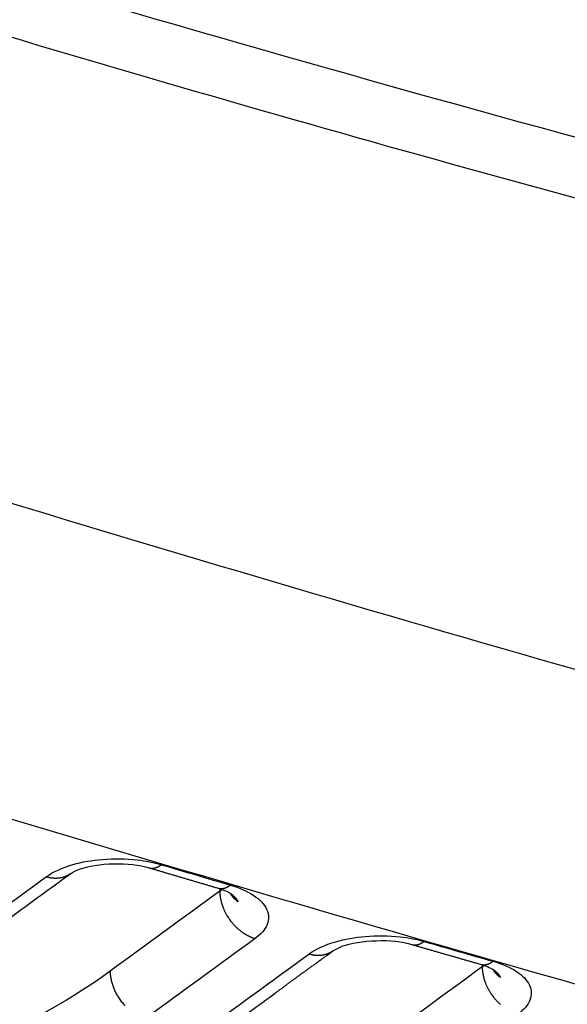
# Model space of a CAD drawing. Extents: x -448 to 1896, y -1204 to 835.
# Drawn here: x 55 to 66, y -770 to -751 of the extents above; entities that cross this region are included whole.
import ezdxf

# ---------------------------------------------------------------- set-up
doc = ezdxf.new("R2010")
doc.units = 0
doc.header["$MEASUREMENT"] = 0
doc.layers.add('7', color=7, linetype='CONTINUOUS')

msp = doc.modelspace()

# ---------------------------------------------------------------- linework, layer by layer
at = {"layer": '7', "color": 250, "linetype": 'CONTINUOUS'}
for points in [[(40.723206, -763.28366, 0.000000289), (40.775407, -763.24559, 0.000000272), (40.828449, -763.20691, 0.000000256), (40.882729, -763.16733, 0.000000193), (40.933689, -763.13017, 0.000000121), (40.97976, -763.09657, 0.000000166), (41.038928, -763.05342, 0.000000143), (41.130057, -762.98697, 0.000000061), (41.249398, -762.89994, 1)], [(54.329825, -769.05417, 0.000000098), (54.382124, -769.01603, 0.000000106), (54.434423, -768.97789, 0.000000099), (54.486722, -768.93975, 0.000000075), (54.539021, -768.90161, 0.000000057), (54.591319, -768.86347)], [(54.905106, -768.63465, -0.000000058), (54.957403, -768.59651, -0.000000074), (55.009699, -768.55838, -0.000000091), (55.061996, -768.52024, -0.000000107), (55.114292, -768.4821, -0.000000125), (55.166587, -768.44397, -0.00000014), (55.218883, -768.40583, -0.000000158), (55.271178, -768.3677, -0.000000173), (55.323473, -768.32956, -0.000000191), (55.375768, -768.29142, -0.000000207), (55.428062, -768.25329, -0.000000224), (55.480354, -768.21516, -0.00000024), (55.53265, -768.17702, -0.000000258), (55.58495, -768.13888, -0.000000273), (55.637236, -768.10076, -0.000000288), (55.689502, -768.06264, -0.000000307), (55.741821, -768.02449, -0.000000333), (55.794218, -767.98628, -0.000000337), (55.846404, -767.94823, -0.000000325), (55.898277, -767.9104, -0.000000382), (55.950986, -767.87196, -0.00000049), (56.004925, -767.83263, -0.000000373), (56.055566, -767.7957, -0.0000001), (56.101348, -767.76232, -0.00000058), (56.160144, -767.71944, -0.00000107), (56.250703, -767.65341, -0.000000528), (56.369296, -767.56693, -0.000000276)], [(59.352176, -770.54815, 0.000000304), (59.404924, -770.50968, 0.000000285), (59.457672, -770.47122, 0.000000304), (59.51042, -770.43275, 0.000000365), (59.563168, -770.39429, 0.000000411), (59.615915, -770.35582, 0.000000452), (59.668661, -770.31736, 0.000000491), (59.721408, -770.27889, 0.000000537), (59.774153, -770.24043, 0.000000578), (59.826899, -770.20196, 0.000000623), (59.879644, -770.1635, 0.000000663), (59.932388, -770.12503, 0.000000708), (59.985132, -770.08657, 0.000000748), (60.037876, -770.04811, 0.000000794), (60.090619, -770.00964, 0.000000834), (60.143362, -769.97118, 0.000000879), (60.196104, -769.93271, 0.000000919), (60.248846, -769.89425, 0.000000964), (60.301587, -769.85578, 0.000001005), (60.354328, -769.81732, 0.00000105), (60.407069, -769.77886, 0.00000109), (60.459808, -769.74039, 0.000001135), (60.512546, -769.70193, 0.000001176), (60.565287, -769.66346, 0.000001224), (60.618032, -769.625, 0.00000126), (60.670763, -769.58654, 0.000001296), (60.723473, -769.54809, 0.00000135), (60.776238, -769.50961, 0.000001428), (60.829081, -769.47106, 0.000001421), (60.88171, -769.43268, 0.000001355), (60.934024, -769.39452, 0.000001556), (60.98718, -769.35575, 0.000001944), (61.041578, -769.31607, 0.000001478), (61.092649, -769.27882, 0.000000436), (61.13882, -769.24514, 0.000002223), (61.198115, -769.20189, 0.000004011), (61.289442, -769.13527, 0.000001973), (61.409041, -769.04802, 0.000001036)], [(57.883103, -767.45293), (57.89051, -767.45495, 0.01010554), (57.897981, -767.45668, 0.010177356), (57.905518, -767.45809, 0.01013805), (57.913114, -767.45921, 0.01000337), (57.920765, -767.46002, 0.009873918), (57.928464, -767.46053, 0.009725603), (57.936208, -767.46074, 0.009561039), (57.943991, -767.46066, 0.009367731), (57.951808, -767.46028, 0.009169216), (57.959654, -767.45962, 0.00895104), (57.967524, -767.45866, 0.00872818), (57.975414, -767.45744, 0.008487442), (57.983319, -767.45593, 0.008258315), (57.991233, -767.45415, 0.008024883), (57.999154, -767.4521, 0.007768721), (58.007074, -767.4498, 0.007482436), (58.014988, -767.44723, 0.007303275), (58.022901, -767.44442, 0.007187094), (58.030813, -767.44134, 0.00677374), (58.038678, -767.43805, 0.006153841), (58.046478, -767.43455, 0.006515433), (58.054374, -767.43074, 0.007390115), (58.062418, -767.42659, 0.005504071), (58.069956, -767.42255, 0.002062163), (58.076757, -767.41879, 0.007256186), (58.085396, -767.41351, 0.011685116), (58.098569, -767.40482, 0.005548585), (58.115742, -767.39311, 0.002927033)], [(57.883103, -767.45293), (57.916253, -767.46273, 0.000013427), (57.949403, -767.47254, 0.000013475), (57.982553, -767.48234, 0.00001343), (58.015703, -767.49214, 0.000013278), (58.048854, -767.50194, 0.000013166), (58.082004, -767.51174, 0.000013065), (58.115154, -767.52153, 0.000012969), (58.148304, -767.53133, 0.000012855), (58.181454, -767.54112, 0.000012755), (58.214605, -767.55091, 0.000012645), (58.247755, -767.5607, 0.000012546), (58.280906, -767.57048, 0.000012434), (58.314056, -767.58027, 0.000012335), (58.347207, -767.59005, 0.000012224), (58.380358, -767.59983, 0.000012125), (58.413509, -767.60961, 0.000012013), (58.44666, -767.61939, 0.000011914), (58.479811, -767.62916, 0.000011802), (58.512963, -767.63894, 0.000011703), (58.546115, -767.64871, 0.000011593), (58.579267, -767.65848, 0.000011492), (58.612419, -767.66825, 0.000011375), (58.64557, -767.67802, 0.000011283), (58.678724, -767.68779, 0.00001119), (58.711881, -767.69755, 0.000011065), (58.74503, -767.70731, 0.000010891), (58.778167, -767.71707, 0.00001088), (58.811338, -767.72684, 0.000010973), (58.844559, -767.73661, 0.000010579), (58.877647, -767.74635, 0.00000981), (58.910536, -767.75603, 0.000010676), (58.943957, -767.76586, 0.000012505), (58.978158, -767.77592, 0.000009487), (59.010268, -767.78537, 0.000003435), (59.039298, -767.79391, 0.000013038), (59.076581, -767.80487, 0.000021974), (59.134008, -767.82175, 0.000010716), (59.209213, -767.84385, 0.000005704)], [(56.369296, -767.56693), (56.356152, -767.57614, -0.009048515), (56.342697, -767.58487, -0.009081612), (56.328916, -767.5931, -0.009054263), (56.314839, -767.60084, -0.009004085), (56.300475, -767.60806, -0.008951726), (56.285853, -767.61478, -0.008878738), (56.270978, -767.62097, -0.008799139), (56.255878, -767.62666, -0.008702952), (56.240562, -767.63181, -0.008604966), (56.225058, -767.63645, -0.008488506), (56.209376, -767.64056, -0.008371411), (56.193543, -767.64416, -0.00823435), (56.17757, -767.64723, -0.008110794), (56.161482, -767.6498, -0.007976249), (56.145291, -767.65185, -0.007822456), (56.129026, -767.65341, -0.007628378), (56.112703, -767.65446, -0.007541854), (56.096321, -767.65503, -0.007510449), (56.079888, -767.6551, -0.007180383), (56.063511, -767.65473, -0.006611387), (56.047235, -767.65392, -0.007068749), (56.030731, -767.65259, -0.008098889), (56.013898, -767.65071, -0.006156565), (55.998111, -767.64868, -0.002398642), (55.983856, -767.64663, -0.008167492), (55.965772, -767.64312, -0.013446597), (55.938236, -767.6366, -0.006571401), (55.902365, -767.6274, -0.003520821)], [(59.209213, -767.84385), (59.216627, -767.84586, 0.01004123), (59.224103, -767.84756, 0.010112918), (59.231644, -767.84896, 0.010074603), (59.239243, -767.85006, 0.009941755), (59.246895, -767.85085, 0.009814503), (59.254594, -767.85135, 0.009668752), (59.262336, -767.85154, 0.009507155), (59.270115, -767.85145, 0.009317064), (59.277928, -767.85106, 0.009122012), (59.285768, -767.85039, 0.008907384), (59.293631, -767.84943, 0.008688209), (59.301513, -767.8482, 0.008451117), (59.309408, -767.84669, 0.008225618), (59.317312, -767.84491, 0.007995651), (59.325221, -767.84286, 0.007742991), (59.333128, -767.84056, 0.007460042), (59.341028, -767.838, 0.007283834), (59.348926, -767.83519, 0.007170291), (59.356822, -767.83212, 0.006760089), (59.364671, -767.82883, 0.006143206), (59.372452, -767.82534, 0.006506191), (59.38033, -767.82155, 0.007382163), (59.388354, -767.8174, 0.005499793), (59.395872, -767.81338, 0.002060595), (59.402655, -767.80962, 0.007253266), (59.411269, -767.80437, 0.011686185), (59.424402, -767.79571, 0.005551134), (59.441522, -767.78404, 0.002928819)], [(59.237962, -767.90333), (59.23827, -767.92018, 0.005807833), (59.238966, -767.93729, 0.005563083), (59.240064, -767.95465, 0.005448526), (59.241559, -767.97226, 0.005498699), (59.243481, -767.99011, 0.005483229), (59.245822, -768.00818, 0.005456575), (59.248605, -768.02646, 0.005416425), (59.251822, -768.04493, 0.005407927), (59.255498, -768.06359, 0.005375737), (59.259621, -768.08241, 0.00536313), (59.264215, -768.10137, 0.005329493), (59.269266, -768.12047, 0.005314518), (59.274796, -768.13968, 0.005288646), (59.280791, -768.15898, 0.005286605), (59.287273, -768.17836, 0.005245236), (59.294218, -768.19778, 0.005201229), (59.301644, -768.21723, 0.005223787), (59.309549, -768.23671, 0.005322229), (59.317956, -768.25621, 0.005144903), (59.326771, -768.2756, 0.004790341), (59.335984, -768.29483, 0.005281668), (59.345853, -768.31427, 0.006296569), (59.356489, -768.33403, 0.004746527), (59.366746, -768.35254, 0.001603439), (59.376249, -768.36923, 0.006711279), (59.389384, -768.39022, 0.011524672), (59.410793, -768.42195, 0.005604855), (59.439539, -768.46312, 0.002949847)], [(59.58593, -768.10293), (59.580052, -768.0983, -0.002871353), (59.574234, -768.09362, -0.002880303), (59.56848, -768.08887, -0.002887179), (59.562788, -768.08406, -0.002893116), (59.557162, -768.07919, -0.002899628), (59.551599, -768.07427, -0.002905115), (59.546103, -768.06929, -0.00291087), (59.540673, -768.06425, -0.002915627), (59.535312, -768.05915, -0.002921126), (59.530017, -768.05401, -0.002925673), (59.524794, -768.0488, -0.002929856), (59.519638, -768.04355, -0.002931851), (59.514555, -768.03824, -0.002938042), (59.509541, -768.03288, -0.002945862), (59.504601, -768.02747, -0.002942329), (59.499732, -768.02201, -0.00292681), (59.49494, -768.01651, -0.002954425), (59.490216, -768.01095, -0.003014221), (59.485562, -768.00534, -0.002932962), (59.480997, -767.99971, -0.002742799), (59.476532, -767.99407, -0.003022475), (59.47208, -767.98829, -0.003594099), (59.467615, -767.98233, -0.002741209), (59.463468, -767.97671, -0.000966088), (59.459756, -767.97161, -0.003843567), (59.455164, -767.96497, -0.006610164), (59.448321, -767.95464, -0.003250555), (59.439495, -767.94105, -0.0017301)], [(59.445157, -767.9453), (59.449163, -767.94818, -0.00193123), (59.453123, -767.95108, -0.001955465), (59.457036, -767.95399, -0.001978245), (59.460903, -767.95691, -0.001997616), (59.464723, -767.95985, -0.002019458), (59.468496, -767.9628, -0.002040992), (59.472222, -767.96577, -0.002064066), (59.475901, -767.96874, -0.00208609), (59.479531, -767.97173, -0.0021099), (59.483115, -767.97473, -0.00213284), (59.486651, -767.97775, -0.002157525), (59.490139, -767.98077, -0.0021813), (59.493579, -767.98381, -0.002206846), (59.496971, -767.98686, -0.002231493), (59.500314, -767.98992, -0.002257919), (59.50361, -767.99299, -0.002283445), (59.506856, -767.99608, -0.002310757), (59.510054, -767.99917, -0.002337171), (59.513203, -768.00228, -0.002365374), (59.516304, -768.00539, -0.002392679), (59.519354, -768.00852, -0.002421774), (59.522356, -768.01166, -0.002449972), (59.525308, -768.01481, -0.00247995), (59.528211, -768.01796, -0.002509024), (59.531064, -768.02113, -0.002539889), (59.533868, -768.02431, -0.00256987), (59.53662, -768.0275, -0.002601543), (59.539324, -768.03069, -0.00263225), (59.541976, -768.0339, -0.002664925), (59.544579, -768.03711, -0.002696918), (59.547131, -768.04034, -0.002729756), (59.549632, -768.04357, -0.002760882), (59.552082, -768.04681, -0.002796743), (59.554482, -768.05006, -0.002834461), (59.55683, -768.05331, -0.002862894), (59.559127, -768.05658, -0.002881037), (59.561371, -768.05985, -0.002938531), (59.563567, -768.06313, -0.003025326), (59.565712, -768.06643, -0.002986279), (59.567799, -768.06971, -0.00285342), (59.569824, -768.07299, -0.003137075), (59.571824, -768.07633, -0.003657892), (59.573809, -768.07975, -0.002951738), (59.575639, -768.08296, -0.00161349), (59.577263, -768.08588, -0.004009398), (59.579245, -768.08963, -0.00553795), (59.582172, -768.09539, -0.002669956), (59.58593, -768.10293, -0.001509083)], [(59.439539, -768.46312), (59.453014, -768.48073, 0.005082442), (59.466814, -768.49803, 0.005112869), (59.480955, -768.51501, 0.005119548), (59.495404, -768.53167, 0.005122667), (59.510153, -768.54797, 0.00513495), (59.52517, -768.56391, 0.005141981), (59.54045, -768.57945, 0.005155969), (59.555962, -768.5946, 0.005165678), (59.571697, -768.60933, 0.005184915), (59.587626, -768.62364, 0.005196538), (59.603736, -768.6375, 0.005218046), (59.620001, -768.65092, 0.005228702), (59.636405, -768.66388, 0.005257629), (59.652926, -768.67638, 0.005279524), (59.669548, -768.68839, 0.00529783), (59.686242, -768.69994, 0.005285457), (59.702989, -768.71099, 0.005355656), (59.719791, -768.72158, 0.005466094), (59.736637, -768.73167, 0.005367212), (59.753421, -768.74126, 0.005066723), (59.770092, -768.75032, 0.00555828), (59.786987, -768.75898, 0.006556194), (59.804207, -768.76727, 0.005148265), (59.820352, -768.77476, 0.002049945), (59.834926, -768.78129, 0.007057587), (59.853391, -768.78862, 0.012245444), (59.881473, -768.79856, 0.006283619), (59.918035, -768.81076, 0.003446599)], [(62.928136, -768.92609), (62.935557, -768.92805, 0.00996143), (62.943039, -768.92971, 0.010031131), (62.950584, -768.93107, 0.009992166), (62.958185, -768.93213, 0.009859771), (62.965838, -768.93289, 0.009733425), (62.973535, -768.93336, 0.009589244), (62.981275, -768.93353, 0.009429743), (62.98905, -768.93341, 0.009242283), (62.996857, -768.933, 0.009050223), (63.004691, -768.93231, 0.008838947), (63.012546, -768.93133, 0.008623363), (63.020418, -768.93008, 0.008390067), (63.028303, -768.92855, 0.00816839), (63.036195, -768.92676, 0.007942265), (63.044092, -768.9247, 0.007693589), (63.051985, -768.92239, 0.007414685), (63.05987, -768.91983, 0.007241873), (63.067753, -768.91701, 0.007131345), (63.075632, -768.91394, 0.006725486), (63.083464, -768.91065, 0.006113491), (63.091228, -768.90716, 0.006476989), (63.099087, -768.90337, 0.007351979), (63.107091, -768.89923, 0.005478737), (63.11459, -768.89521, 0.002052116), (63.121356, -768.89147, 0.007229072), (63.129947, -768.88622, 0.011653657), (63.143044, -768.87758, 0.005537523), (63.160114, -768.86594, 0.002921959)], [(62.928136, -768.92609), (62.96125, -768.93562, 0.000007321), (62.994363, -768.94515, 0.000007246), (63.027477, -768.95468, 0.00000732), (63.06059, -768.96421, 0.000007561), (63.093703, -768.97374, 0.00000774), (63.126817, -768.98327, 0.000007901), (63.15993, -768.9928, 0.000008053), (63.193044, -769.00232, 0.000008235), (63.226158, -769.01185, 0.000008394), (63.259272, -769.02137, 0.00000857), (63.292386, -769.03089, 0.000008727), (63.3255, -769.04041, 0.000008905), (63.358615, -769.04993, 0.000009062), (63.39173, -769.05945, 0.000009239), (63.424845, -769.06897, 0.000009397), (63.45796, -769.07848, 0.000009574), (63.491076, -769.088, 0.000009731), (63.524193, -769.09751, 0.000009908), (63.557309, -769.10702, 0.000010066), (63.590427, -769.11653, 0.000010245), (63.623545, -769.12604, 0.000010399), (63.656663, -769.13555, 0.00001057), (63.689781, -769.14505, 0.000010736), (63.722901, -769.15456, 0.000010935), (63.756026, -769.16406, 0.000011061), (63.789143, -769.17356, 0.000011163), (63.822247, -769.18306, 0.000011426), (63.855386, -769.19256, 0.000011859), (63.888577, -769.20208, 0.000011652), (63.921633, -769.21156, 0.000010988), (63.954493, -769.22098, 0.000012365), (63.987884, -769.23055, 0.000015087), (64.022055, -769.24034, 0.000011462), (64.054138, -769.24953, 0.000003656), (64.083143, -769.25784, 0.000016705), (64.120396, -769.26851, 0.000029471), (64.177777, -769.28493, 0.000014454), (64.252924, -769.30644, 0.000007621)], [(61.409041, -769.04802), (61.396026, -769.05716, -0.008957789), (61.382706, -769.06583, -0.008992297), (61.369068, -769.074, -0.008967024), (61.355139, -769.0817, -0.008918178), (61.34093, -769.08888, -0.008867764), (61.326467, -769.09557, -0.008797332), (61.311757, -769.10175, -0.008720561), (61.296825, -769.10742, -0.008627301), (61.281682, -769.11258, -0.00853246), (61.266354, -769.11723, -0.008419376), (61.250851, -769.12136, -0.00830571), (61.235198, -769.12499, -0.008172242), (61.219408, -769.12811, -0.008052154), (61.203503, -769.13073, -0.007921196), (61.187496, -769.13283, -0.007770911), (61.171414, -769.13446, -0.007580549), (61.155274, -769.13559, -0.007497046), (61.139075, -769.13624, -0.007468557), (61.122823, -769.13641, -0.007142194), (61.106624, -769.13614, -0.006577658), (61.090523, -769.13543, -0.007035656), (61.074193, -769.13422, -0.008065077), (61.057535, -769.13247, -0.00613075), (61.04191, -769.13056, -0.002385137), (61.0278, -769.12862, -0.008139423), (61.009891, -769.12527, -0.013406768), (60.982612, -769.11901, -0.006551168), (60.947067, -769.11015, -0.003509264)], [(64.252924, -769.30644), (64.260344, -769.3084, 0.009934243), (64.267823, -769.31007, 0.010005941), (64.275365, -769.31144, 0.009969519), (64.282962, -769.3125, 0.00983979), (64.29061, -769.31327, 0.009716215), (64.298302, -769.31374, 0.009574741), (64.306035, -769.31391, 0.009418015), (64.313803, -769.3138, 0.009233179), (64.321602, -769.3134, 0.009043721), (64.329426, -769.31272, 0.008834844), (64.337273, -769.31175, 0.008621578), (64.345135, -769.31051, 0.00839036), (64.353008, -769.309, 0.008170646), (64.36089, -769.30722, 0.00794625), (64.368775, -769.30517, 0.007699147), (64.376656, -769.30287, 0.007421544), (64.384528, -769.30032, 0.007250014), (64.392397, -769.29751, 0.007140701), (64.400263, -769.29445, 0.006735464), (64.40808, -769.29118, 0.006123445), (64.41583, -769.28771, 0.006488573), (64.423674, -769.28393, 0.007366393), (64.431662, -769.2798, 0.005490084), (64.439147, -769.2758, 0.002056157), (64.445899, -769.27207, 0.007245385), (64.454471, -769.26684, 0.011682161), (64.467539, -769.25823, 0.005551574), (64.484572, -769.24663, 0.002929435)], [(64.276056, -769.35468), (64.276366, -769.37159, 0.00582931), (64.277068, -769.38875, 0.005581607), (64.278175, -769.40618, 0.005465801), (64.279682, -769.42386, 0.005516675), (64.281618, -769.44177, 0.00550111), (64.283976, -769.45991, 0.005474265), (64.286781, -769.47826, 0.005433763), (64.290023, -769.49681, 0.005425298), (64.293728, -769.51554, 0.005392856), (64.297883, -769.53444, 0.005380248), (64.302513, -769.55349, 0.005346376), (64.307605, -769.57266, 0.005331421), (64.31318, -769.59196, 0.005305385), (64.319223, -769.61134, 0.005303436), (64.325758, -769.63081, 0.00526189), (64.33276, -769.65032, 0.005217856), (64.340247, -769.66986, 0.005240519), (64.348217, -769.68943, 0.005339471), (64.356694, -769.70902, 0.005161593), (64.365583, -769.7285, 0.004805994), (64.374872, -769.74781, 0.005299171), (64.384824, -769.76734, 0.006317871), (64.395549, -769.78718, 0.004762601), (64.405892, -769.80577, 0.001608663), (64.415474, -769.82253, 0.006734693), (64.428718, -769.84361, 0.011566229), (64.450303, -769.87545, 0.005625479), (64.479284, -769.91679, 0.002960676)], [(57.132974, -769.43862), (57.133953, -769.47262, 0.01201848), (57.136554, -769.50754, 0.011098165), (57.140833, -769.54346, 0.010647837), (57.146797, -769.58021, 0.010833322), (57.154602, -769.61769, 0.010772858), (57.164218, -769.65575, 0.010665801), (57.175753, -769.69427, 0.010522811), (57.189146, -769.73308, 0.0104937), (57.204484, -769.77202, 0.010398649), (57.221673, -769.81092, 0.010360754), (57.240761, -769.8496, 0.010285052), (57.261621, -769.88788, 0.010259666), (57.28426, -769.92557, 0.010223712), (57.308526, -769.96252, 0.010229452), (57.334388, -769.9985, 0.010202439), (57.361655, -770.03341, 0.01016366), (57.390253, -770.06701, 0.01025572), (57.420035, -770.09925, 0.010443635)], [(64.626336, -769.5599), (64.620527, -769.55533, -0.002816094), (64.614775, -769.55071, -0.002824269), (64.609085, -769.54602, -0.002830452), (64.603454, -769.54128, -0.00283576), (64.597886, -769.53648, -0.002841611), (64.592379, -769.53163, -0.002846506), (64.586937, -769.52671, -0.00285165), (64.581557, -769.52175, -0.002855861), (64.576244, -769.51672, -0.002860784), (64.570996, -769.51165, -0.002864829), (64.565815, -769.50652, -0.002868498), (64.5607, -769.50134, -0.002870081), (64.555654, -769.49611, -0.002875756), (64.550675, -769.49083, -0.002883085), (64.545766, -769.48549, -0.002879274), (64.540927, -769.48012, -0.002863795), (64.536161, -769.4747, -0.002890529), (64.531461, -769.46922, -0.002948817), (64.526828, -769.46369, -0.002869008), (64.522281, -769.45815, -0.002682727), (64.517831, -769.45259, -0.002956224), (64.513391, -769.4469, -0.003515323), (64.508935, -769.44103, -0.002680652), (64.504795, -769.43549, -0.000944104), (64.501088, -769.43046, -0.003759035), (64.496497, -769.42392, -0.006464443), (64.489644, -769.41375, -0.003178295), (64.480803, -769.40036, -0.001691426)], [(64.488537, -769.40591), (64.492466, -769.40872, -0.001925799), (64.49635, -769.41155, -0.001950062), (64.500188, -769.41439, -0.00197308), (64.50398, -769.41724, -0.001992909), (64.507726, -769.42011, -0.002015135), (64.511426, -769.42299, -0.002037029), (64.51508, -769.42588, -0.002060462), (64.518687, -769.42879, -0.00208288), (64.522248, -769.4317, -0.002107066), (64.525762, -769.43463, -0.0021304), (64.529229, -769.43758, -0.002155468), (64.53265, -769.44053, -0.002179646), (64.536023, -769.44349, -0.002205582), (64.53935, -769.44647, -0.002230638), (64.542628, -769.44946, -0.00225746), (64.54586, -769.45246, -0.002283401), (64.549043, -769.45547, -0.002311115), (64.552179, -769.45849, -0.002337948), (64.555267, -769.46152, -0.002366559), (64.558307, -769.46456, -0.002394286), (64.561298, -769.46761, -0.002423792), (64.564242, -769.47068, -0.002452415), (64.567136, -769.47375, -0.002482806), (64.569983, -769.47683, -0.002512304), (64.57278, -769.47992, -0.002543583), (64.57553, -769.48303, -0.002573991), (64.578229, -769.48614, -0.002606071), (64.58088, -769.48926, -0.002637182), (64.58348, -769.49239, -0.002670283), (64.586033, -769.49552, -0.00270275), (64.588534, -769.49867, -0.002735909), (64.590987, -769.50183, -0.002767196), (64.59339, -769.50499, -0.00280376), (64.595743, -769.50816, -0.002842846), (64.598045, -769.51134, -0.002870391), (64.600298, -769.51453, -0.002885), (64.602498, -769.51772, -0.002947918), (64.604651, -769.52093, -0.003050708), (64.606754, -769.52415, -0.002991728), (64.608801, -769.52736, -0.002796294), (64.610787, -769.53056, -0.003161983), (64.612747, -769.53381, -0.003929405), (64.61469, -769.53716, -0.002905807), (64.616489, -769.5403, -0.000496352), (64.618096, -769.54314, -0.004327999), (64.620024, -769.54681, -0.008951222), (64.622806, -769.55247, -0.004559704), (64.626336, -769.5599, -0.002366841)], [(64.479284, -769.91679), (64.49288, -769.93444, 0.005108752), (64.506802, -769.95177, 0.005139803), (64.521067, -769.96879, 0.005146748), (64.535643, -769.98548, 0.005150069), (64.550519, -770.0018, 0.0051627), (64.565664, -770.01775, 0.005169988), (64.581073, -770.03331, 0.005184346), (64.596714, -770.04847, 0.00519435), (64.612578, -770.06319, 0.005214028), (64.628635, -770.0775, 0.005225957)]]:
    msp.add_lwpolyline(points, format="xyb", dxfattribs=at)
for points, knots in [([(88.449717, -758.99299), (88.364845, -758.97392), (87.686573, -758.8213), (83.970487, -757.97691), (71.693839, -755.05104), (59.80897, -751.76834), (50.970017, -749.06484)], [0, 0, 0, 0, 0.007362027, 0.055202282, 0.30258584, 1, 1, 1, 1]), ([(89.878267, -760.39675), (89.818613, -760.38433), (89.692099, -760.35681), (89.476814, -760.31038), (89.232185, -760.25731), (88.964828, -760.19923), (88.607215, -760.12128), (88.158739, -760.02314), (87.437382, -759.86437), (86.529834, -759.66292), (85.06272, -759.33356), (83.205642, -758.90949), (80.175105, -758.20156), (76.296086, -757.26396), (69.94236, -755.65692), (61.869567, -753.47475), (55.34994, -751.55833), (52.08001, -750.55849)], [2, 2, 2, 2, 2.0355838, 2.0751444, 2.1279773, 2.1809078, 2.2339358, 2.3402837, 2.4470201, 2.6616547, 2.8778323, 3.314787, 3.7578266, 4.6619345, 5.589702, 7.4665976, 9.3438134, 9.3438134, 9.3438134, 9.3438134]), ([(53.396867, -759.89413), (57.277495, -761.08039), (65.033222, -763.38268), (76.649764, -766.62465), (86.310272, -769.15047), (93.05892, -770.82729), (96.429448, -771.64313), (98.113755, -772.04544), (98.955661, -772.2452), (99.376555, -772.34473), (99.623315, -772.40299), (99.74982, -772.43281), (99.816325, -772.44839)], [2, 2, 2, 2, 4.0409355, 6.0810273, 8.1207611, 9.1406494, 9.6506257, 9.9056252, 10.033128, 10.096881, 10.128757, 10.163956, 10.163956, 10.163956, 10.163956]), ([(73.248197, -771.69991), (69.809776, -770.75193), (62.473525, -768.682), (55.128755, -766.4965), (51.229753, -765.30432)], [6.3176308, 6.3176308, 6.3176308, 6.3176308, 8.1230208, 10.163956, 10.163956, 10.163956, 10.163956]), ([(55.902365, -767.6274), (56.033875, -767.53151), (56.361041, -767.38156), (57.000515, -767.26811), (57.608869, -767.27808), (57.973883, -767.35133), (58.115742, -767.39311)], [2, 2, 2, 2, 2.5846255, 3.071029, 3.6135753, 4.0204411, 4.0204411, 4.0204411, 4.0204411]), ([(56.369296, -767.56693), (56.389649, -767.55365), (56.69117, -767.36556), (57.520132, -767.32927), (57.883103, -767.45293)], [0, 0, 0, 0, 0.21768322, 1, 1, 1, 1]), ([(59.441522, -767.78404), (59.617501, -767.83562), (59.924465, -767.97182), (60.178888, -768.24357), (60.189144, -768.54164), (60.031734, -768.72785), (59.918035, -768.81076)], [2, 2, 2, 2, 2.498183, 2.9964239, 3.4947685, 3.9931862, 3.9931862, 3.9931862, 3.9931862]), ([(60.947067, -769.11015), (61.078422, -769.01421), (61.405594, -768.86361), (62.045099, -768.74761), (62.653443, -768.75433), (63.018414, -768.82514), (63.160114, -768.86594)], [2, 2, 2, 2, 2.5859553, 3.0734853, 3.6173133, 4.025115, 4.025115, 4.025115, 4.025115]), ([(61.409041, -769.04802), (61.430013, -769.03451), (61.73412, -768.84492), (62.564474, -768.80484), (62.928136, -768.92609)], [0, 0, 0, 0, 0.217237, 1, 1, 1, 1]), ([(64.484572, -769.24663), (64.660655, -769.29692), (64.967557, -769.4305), (65.221876, -769.69893), (65.232076, -769.99478), (65.074649, -770.18047), (64.961086, -770.26343)], [2, 2, 2, 2, 2.4959938, 2.9920274, 3.4881639, 3.9843905, 3.9843905, 3.9843905, 3.9843905]), ([(57.132974, -769.43862), (56.239911, -770.08966), (54.450888, -771.01638), (52.422825, -771.1528), (51.345034, -770.81952), (51.038005, -770.68573)], [2, 2, 2, 2, 5.9167908, 9.8335821, 11.477248, 11.477248, 11.477248, 11.477248])]:
    msp.add_open_spline(points, degree=3, knots=knots, dxfattribs=at)
for points in [[(58.115742, -767.39311), (58.55759, -767.5239), (58.999634, -767.65415), (59.441522, -767.78404)], [(53.810595, -769.15278), (54.507827, -768.64439), (55.205111, -768.13589), (55.902365, -767.6274)], [(59.209213, -767.84385), (59.335637, -767.87886), (59.419357, -767.92821), (59.445157, -767.9453)], [(59.236975, -767.85192), (59.237317, -767.86905), (59.237653, -767.88618), (59.237962, -767.90333)], [(59.237962, -767.90333), (59.254578, -767.89175), (59.269688, -767.87975), (59.283235, -767.8674)], [(59.237962, -767.90333), (58.536271, -768.41505), (57.834562, -768.92677), (57.132974, -769.43862)], [(59.918035, -768.81076), (59.216395, -769.32244), (58.514686, -769.83416), (57.813047, -770.34605)], [(63.160114, -768.86594), (63.601693, -768.99327), (64.043217, -769.12012), (64.484572, -769.24663)], [(58.837453, -770.64841), (59.540506, -770.13574), (60.243725, -769.62291), (60.947067, -769.11015)], [(64.276056, -769.35468), (63.56553, -769.87277), (62.854962, -770.39095), (62.1443, -770.90914)], [(64.252924, -769.30644), (64.3804, -769.34093), (64.464208, -769.3901), (64.488537, -769.40591)], [(64.275223, -769.31283), (64.27552, -769.32674), (64.275811, -769.34066), (64.276056, -769.35468)], [(64.276056, -769.35468), (64.289847, -769.34505), (64.302576, -769.33523), (64.314242, -769.32518)]]:
    msp.add_open_spline(points, degree=3, dxfattribs=at)

doc.saveas('drawing.dxf')
